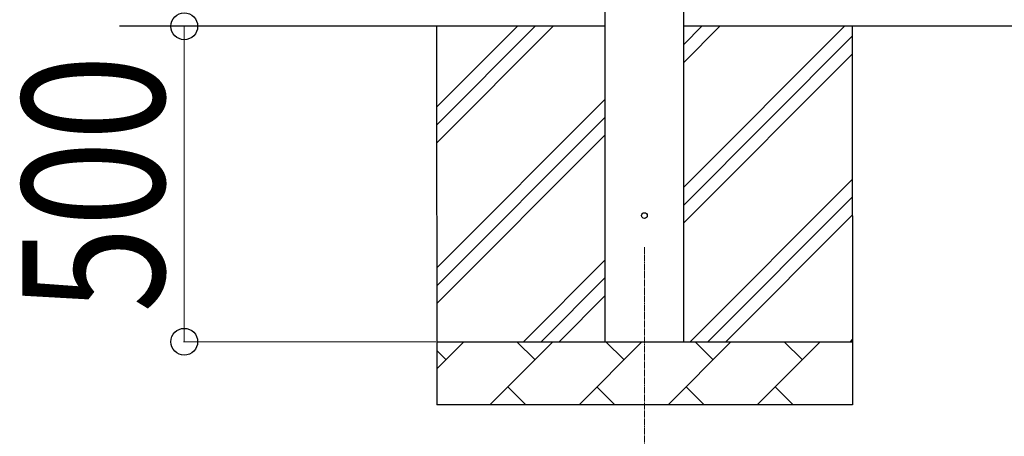
# Model space of a CAD drawing. Units: millimetres. Extents: x 0 to 42050, y 0 to 29700.
# Drawn here: x 3171 to 4732, y 10367 to 11027 of the extents above; entities that cross this region are included whole.
import ezdxf

# ---------------------------------------------------------------- set-up
doc = ezdxf.new("R2010")
doc.units = ezdxf.units.MM
doc.linetypes.add('YCENTER_1', pattern=[13, 10, -1, 1, -1])
for name, color, linetype, lineweight in [('YKK_12', 2, 'Continuous', 13), ('YKK_13', 4, 'Continuous', 30), ('YKK_A1', 4, 'Continuous', 30), ('YKK_D', 6, 'Continuous', 13)]:
    doc.layers.add(name, color=color, linetype=linetype, lineweight=lineweight)
doc.styles.add('text-b', font='extslim2.shx', dxfattribs={"width": 0.8, "bigfont": 'extfont2.shx'})

msp = doc.modelspace()

# ---------------------------------------------------------------- linework, layer by layer
at = {"layer": 'YKK_12', "linetype": 'YCENTER_1'}
msp.add_line((4161.6, 10667, 33.1), (4161.6, 10287.4, 33.1), dxfattribs=at)
at = {"layer": 'YKK_13'}
msp.add_circle((4161.6, 10716.9, 33.1), 4.5, dxfattribs=at)
at = {"layer": 'YKK_A1'}
for p, q in [((4099.1, 13316.9, 33.1), (4099.1, 10516.9, 33.1)), ((4224.1, 10516.9, 33.1), (4224.1, 13316.9, 33.1)), ((4099.1, 11016.9, 33.1), (3329.1, 11016.9, 33.1)), ((9398.1, 11016.9, 33.1), (4224.1, 11016.9, 33.1))]:
    msp.add_line(p, q, dxfattribs=at)
at = {"layer": 'YKK_A1', "extrusion": (-0.045574, -0.017452, 0.998809)}
for p, q in [((3831.9, 11016.9, 20.9), (3832.4, 10417, 10.5)), ((3832, 10831.9, 17.7), (4016.7, 11016.9, 29.4)), ((3832, 10860.2, 18.2), (3988.5, 11016.9, 28.1)), ((3832, 10888.5, 18.7), (3960.2, 11016.9, 26.8)), ((4224, 10959.8, 37.8), (4281, 11016.9, 41.4)), ((4224, 10988.1, 38.3), (4252.8, 11016.9, 40.1)), ((4224.2, 10761.9, 34.4), (4478.8, 11016.9, 50.4)), ((4491.2, 11016.9, 51), (4491.7, 10417, 40.5)), ((4224.2, 10733.6, 33.9), (4491.2, 11001.1, 50.7)), ((4224.2, 10705.3, 33.4), (4491.2, 10972.8, 50.2)), ((3832.2, 10633.9, 14.2), (4099.2, 10901.4, 31.1)), ((3832.2, 10605.7, 13.7), (4099.2, 10873.1, 30.6)), ((3832.2, 10577.4, 13.3), (4099.2, 10844.8, 30.1)), ((4234, 10517, 30.5), (4491.4, 10774.8, 46.8)), ((4262.3, 10517, 31.8), (4491.4, 10746.5, 46.3)), ((4290.5, 10517, 33.1), (4491.4, 10718.3, 45.8)), ((3969.7, 10517, 18.5), (4099.4, 10646.9, 26.7)), ((3998, 10517, 19.8), (4099.4, 10618.6, 26.2)), ((4026.2, 10517, 21.1), (4099.4, 10590.3, 25.7)), ((3832.3, 10517, 12.2), (4491.6, 10517, 42.3)), ((3832.3, 10474.1, 11.5), (3875.1, 10517, 14.2)), ((3916.6, 10417, 14.3), (4016.4, 10517, 20.6)), ((3987.9, 10488.5, 18.8), (3959.4, 10517, 18)), ((4057.9, 10417, 20.7), (4157.7, 10517, 27.1)), ((4129.2, 10488.5, 25.3), (4100.6, 10517, 24.4)), ((4199.1, 10417, 27.2), (4298.9, 10517, 33.5)), ((4270.4, 10488.5, 31.7), (4241.9, 10517, 30.9)), ((4340.4, 10417, 33.6), (4440.2, 10517, 39.9)), ((4411.7, 10488.5, 38.1), (4383.2, 10517, 37.3)), ((4488.3, 10517, 42.1), (4491.6, 10520.3, 42.3)), ((3846.6, 10488.5, 12.4), (3832.3, 10502.8, 12)), ((3945.1, 10445.6, 16.1), (3973.6, 10417, 16.9)), ((4086.4, 10445.6, 22.5), (4114.9, 10417, 23.4)), ((4227.6, 10445.6, 29), (4256.2, 10417, 29.8)), ((4368.9, 10445.6, 35.4), (4397.5, 10417, 36.2)), ((4491.7, 10417, 40.5), (3832.4, 10417, 10.5))]:
    msp.add_line(p, q, dxfattribs=at)
at = {"layer": 'YKK_D'}
for p, q in [((3431.1, 11016.9, 20.9), (3430.9, 11016.9, 20.9)), ((3431.9, 10516.9, 20.9), (3431.9, 11016.9, 20.9)), ((3830.9, 10516.9, 20.9), (3430.9, 10516.9, 20.9))]:
    msp.add_line(p, q, dxfattribs=at)
at = {"layer": 'YKK_D', "linetype": 'ByBlock', "lineweight": -2}
for centre in [(3431.9, 11016.9, 20.9), (3431.9, 10516.9, 20.9)]:
    msp.add_circle(centre, 21.2, dxfattribs=at)

# ---------------------------------------------------------------- texts
at = {"layer": 'YKK_D', "style": 'text-b', "width": 0.8}
msp.add_text('500', height=225, rotation=90, dxfattribs=at).set_placement((3399.9, 10562.9, 20.9))

doc.saveas('drawing.dxf')
